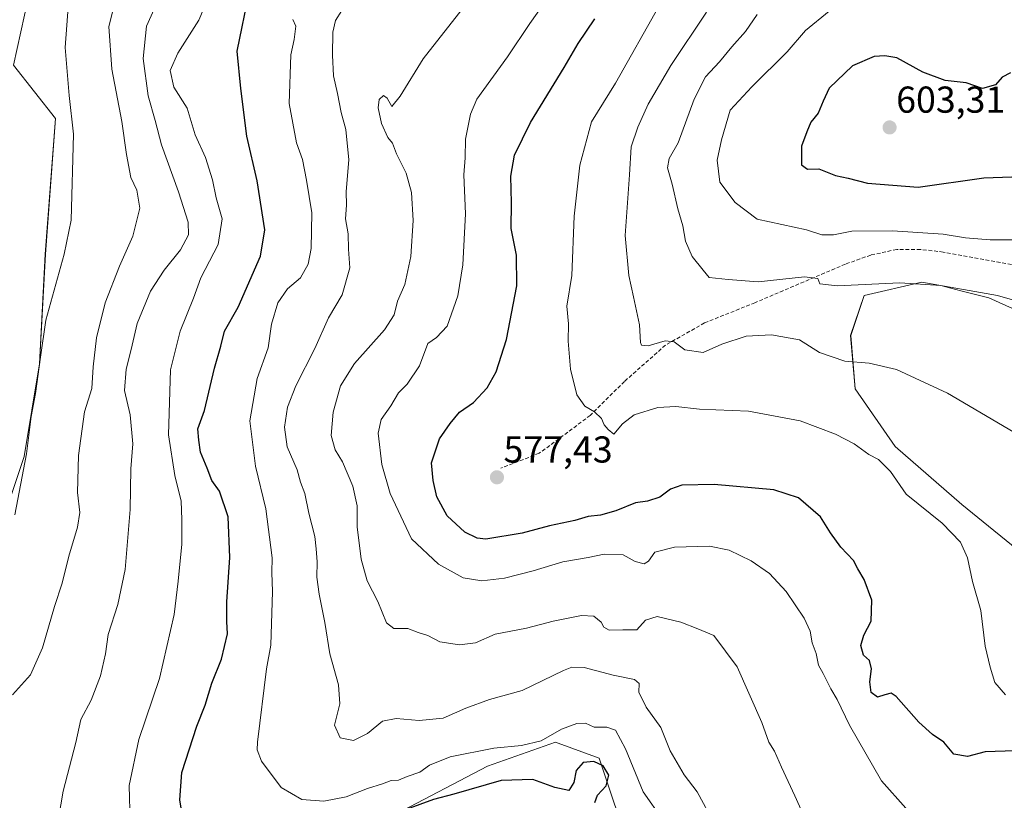
# Model space of a CAD drawing. Units: metres. Extents: x 604246 to 607700, y 4715335 to 4717701.
# Drawn here: x 605673 to 605936, y 4716293 to 4716502 of the extents above; entities that cross this region are included whole.
import ezdxf
from ezdxf.enums import TextEntityAlignment as Align

# ---------------------------------------------------------------- set-up
doc = ezdxf.new("R2010")
doc.units = ezdxf.units.M
doc.header["$MEASUREMENT"] = 0
doc.linetypes.add('TRAZOSX2', pattern=[1.5, 1, -0.5])
for name, color, linetype, lineweight in [('Arbolado forestal CxS', 92, 'Continuous', 0), ('Carátula', 7, 'Continuous', 5), ('Cultivos herbáceos CxS', 92, 'Continuous', 0), ('Curva de nivel maestra', 36, 'Continuous', 30), ('Curva de nivel normal', 36, 'Continuous', 0), ('Punto de cota en terreno', 7, 'Continuous', 0), ('Rótulo de punto de cota en terreno', 19, 'Continuous', 0), ('Senda', 19, 'TRAZOSX2', 0)]:
    doc.layers.add(name, color=color, linetype=linetype, lineweight=lineweight)
doc.styles.add('Arial', font='txt', dxfattribs={"height": 0.2})

# ---------------------------------------------------------------- blocks, each defined once
blk = doc.blocks.new('*U151')
at = {"layer": 'Arbolado forestal CxS', "color": 92, "linetype": 'Continuous', "lineweight": 0}
for points in [[(605836.6079, 4716278.5811, 547.9428), (605828.0791, 4716304.1811, 550.5311), (605817.0461, 4716308.1957, 552.2012), (605816.3523, 4716308.4481, 552.4712), (605798.2271, 4716302.0483, 550.9716), (605773.7059, 4716289.2487, 548.3362)], [(605669.4389, 4716370.1433, 530.1221), (605674.3451, 4716384.8221, 530.8153), (605678.4895, 4716409.6611, 531.0477), (605680.0339, 4716438.9159, 529.5657), (605682.7633, 4716475.1777, 529.1128), (605671.5085, 4716489.4399, 526.8503), (605678.3901, 4716520.7537, 529.106), (605681.9765, 4716562.0195, 530.8901), (605685.5641, 4716590.7273, 532.8556), (605696.3235, 4716626.6111, 536.6306), (605707.0831, 4716669.6719, 540.3588), (605719.6357, 4716719.9085, 543.5026), (605723.8553, 4716751.5263, 546.1579), (605740.1005, 4716775.2441, 548.9332), (605793.1563, 4716825.7663, 555.7127)]]:
    blk.add_polyline3d(points, dxfattribs=at)
blk.add_polyline3d([(606011.6423, 4716305.5435, 572.918), (606038.9585, 4716318.6071, 578.7888), (606059.1487, 4716329.2959, 582.7294), (606061.5239, 4716345.9227, 582.5713), (606050.8351, 4716357.7999, 582.9614), (606029.4573, 4716373.2389, 584.524), (606005.7045, 4716385.1161, 586.4256), (605995.0165, 4716391.0543, 587.8366), (605981.9519, 4716407.6813, 590.4722), (605959.3867, 4716420.7455, 590.818), (605934.4459, 4716427.8715, 590.0511), (605914.2559, 4716431.4347, 589.4978), (605898.8169, 4716427.8719, 588.2677), (605895.2537, 4716417.1831, 586.1354), (605896.4405, 4716402.9311, 582.9865), (605907.1293, 4716387.4921, 581.3317), (605924.9441, 4716372.0519, 581.4444), (605943.9459, 4716356.6129, 582.0125), (605958.1979, 4716344.7357, 580.2183), (605985.5137, 4716337.6095, 576.2792), (605991.4527, 4716326.9215, 573.9156), (606003.3285, 4716310.2935, 571.6307), (606011.6423, 4716305.5435, 572.918)], close=True, dxfattribs=at)
blk = doc.blocks.new('*U171')
at = {"layer": 'Curva de nivel normal', "color": 36, "linetype": 'Continuous', "lineweight": 0}
blk.add_polyline3d([(605795.39, 4716509.54, 565), (605780.98, 4716491.15, 565), (605774.82, 4716481.18, 565), (605772.6, 4716478.46, 565), (605771.39, 4716480.7, 565), (605770.36, 4716481.39, 565), (605769.27, 4716480.29, 565), (605768.95, 4716478.1, 565), (605769.89, 4716473.84, 565), (605771.54, 4716470.16, 565), (605772.85, 4716468.64, 565), (605773.92, 4716465.8, 565), (605776.43, 4716460.64, 565), (605777.89, 4716455.44, 565), (605778.31, 4716447.92, 565), (605777.7, 4716438.31, 565), (605776.14, 4716430.87, 565), (605774.13, 4716426.36, 565), (605773.23, 4716422.71, 565), (605770.68, 4716418.71, 565), (605762.65, 4716409.71, 565), (605758.93, 4716403.71, 565), (605756.91, 4716396.66, 565), (605756.41, 4716390.5, 565), (605757.48, 4716386.66, 565), (605759.41, 4716383.38, 565), (605762.23, 4716376.92, 565), (605763.38, 4716371.64, 565), (605763.38, 4716366.01, 565), (605764.41, 4716357.38, 565), (605766.08, 4716351.6, 565), (605768.92, 4716346.1, 565), (605771.2, 4716340.39, 565), (605773.21, 4716338.85, 565), (605776.93, 4716338.9, 565), (605779.65, 4716337.77, 565), (605782.27, 4716337, 565), (605785.48, 4716335.3, 565), (605790.7, 4716334.47, 565), (605795.03, 4716335, 565), (605800.24, 4716337.33, 565), (605808.66, 4716338.92, 565), (605815.76, 4716340.79, 565), (605823.36, 4716342.34, 565), (605826.65, 4716342.2, 565), (605828.6, 4716340.54, 565), (605829.31, 4716339.2, 565), (605830.72, 4716338.43, 565), (605834.37, 4716338.5, 565), (605838.08, 4716338.5, 565), (605840.44, 4716341.06, 565), (605843.55, 4716342.05, 565), (605849.85, 4716340.52, 565), (605854.4, 4716338.81, 565), (605858.66, 4716337, 565), (605864.96, 4716328.62, 565), (605871.52, 4716313.73, 565), (605873.41, 4716308.47, 565), (605874.93, 4716306.07, 565), (605876.74, 4716301.74, 565), (605880.36, 4716294.09, 565), (605884.43, 4716285.07, 565)], dxfattribs=at)
blk = doc.blocks.new('*U180')
at = {"layer": 'Curva de nivel normal', "color": 36, "linetype": 'Continuous', "lineweight": 0}
blk.add_polyline3d([(605889.49, 4716503.88, 595), (605883.17, 4716498.75, 595), (605878.24, 4716493.04, 595), (605868.8, 4716483.69, 595), (605863.08, 4716477.41, 595), (605860.75, 4716469.55, 595), (605859.54, 4716464.08, 595), (605860.3, 4716458.2, 595), (605864.37, 4716452.77, 595), (605870.3, 4716448.27, 595), (605883.44, 4716445.41, 595), (605887.58, 4716444.13, 595), (605890.64, 4716444.09, 595), (605895.57, 4716445.1, 595), (605906.4, 4716445.2, 595), (605920.01, 4716444.32, 595), (605925.96, 4716443.3, 595), (605932.53, 4716442.76, 595), (605939.72, 4716442.81, 595)], dxfattribs=at)
blk = doc.blocks.new('*U183')
at = {"layer": 'Curva de nivel normal', "color": 36, "linetype": 'Continuous', "lineweight": 0}
blk.add_polyline3d([(605953.95, 4716417.47, 590), (605932.15, 4716427.24, 590), (605924.7, 4716429.12, 590), (605919.39, 4716430.54, 590), (605908.35, 4716431.25, 590), (605891.65, 4716430.5, 590), (605887.04, 4716431.01, 590), (605886.47, 4716432.44, 590), (605882.88, 4716432.85, 590), (605870.57, 4716431.56, 590), (605862.48, 4716432.21, 590), (605857.43, 4716432.7, 590), (605855.84, 4716434.68, 590), (605852.85, 4716438.3, 590), (605851.12, 4716442.39, 590), (605850.42, 4716446.54, 590), (605849.02, 4716451.08, 590), (605847.55, 4716457.7, 590), (605846.31, 4716462.06, 590), (605846.72, 4716464.48, 590), (605849.19, 4716468.73, 590), (605853.47, 4716480.36, 590), (605856.42, 4716486.36, 590), (605860.16, 4716490.38, 590), (605863.47, 4716494.36, 590), (605867.15, 4716498.44, 590), (605870.3, 4716503.03, 590)], dxfattribs=at)
blk = doc.blocks.new('*U184')
at = {"layer": 'Curva de nivel normal', "color": 36, "linetype": 'Continuous', "lineweight": 0}
blk.add_polyline3d([(605759.26, 4716504.06, 560), (605757.59, 4716501.46, 560), (605756.82, 4716498.34, 560), (605756.81, 4716492.14, 560), (605757, 4716486.6, 560), (605758.1, 4716481.94, 560), (605759.1, 4716476.81, 560), (605760.37, 4716472.27, 560), (605761.11, 4716464.18, 560), (605760.47, 4716455.7, 560), (605760.55, 4716452.04, 560), (605760.25, 4716448.37, 560), (605761, 4716444.37, 560), (605761.08, 4716440.3, 560), (605761.41, 4716435.3, 560), (605759.32, 4716428.1, 560), (605755.68, 4716421.91, 560), (605752.07, 4716413.71, 560), (605747, 4716403.71, 560), (605744.77, 4716398.05, 560), (605743.96, 4716392.65, 560), (605744.65, 4716387.45, 560), (605747.36, 4716381.24, 560), (605748.26, 4716377.95, 560), (605749.34, 4716374.97, 560), (605750.42, 4716369.71, 560), (605752.08, 4716363.42, 560), (605752.37, 4716360.16, 560), (605752.71, 4716356.71, 560), (605752.6, 4716352.56, 560), (605753.18, 4716348.05, 560), (605754.76, 4716340.47, 560), (605756.02, 4716332.12, 560), (605758.35, 4716323.8, 560), (605758.74, 4716318.68, 560), (605757.34, 4716313.02, 560), (605758.79, 4716309.65, 560), (605762.36, 4716308.92, 560), (605766.16, 4716310.79, 560), (605770.13, 4716314.04, 560), (605773.79, 4716314.82, 560), (605779.91, 4716314.22, 560), (605786.35, 4716314.87, 560), (605792.42, 4716317.6, 560), (605798.75, 4716319.89, 560), (605807.42, 4716322.26, 560), (605818.49, 4716327.6, 560), (605820.71, 4716328.49, 560), (605824.06, 4716328.4, 560), (605831.82, 4716326.34, 560), (605837.51, 4716325.26, 560), (605838.77, 4716324.17, 560), (605838.62, 4716321.84, 560), (605840.62, 4716317.82, 560), (605844.5, 4716312.35, 560), (605846.97, 4716306.17, 560), (605850.78, 4716299.77, 560), (605854.24, 4716295.23, 560), (605858.78, 4716286.77, 560)], dxfattribs=at)
blk = doc.blocks.new('*U187')
at = {"layer": 'Curva de nivel normal', "color": 36, "linetype": 'Continuous', "lineweight": 0}
blk.add_polyline3d([(605702.68, 4716287.08, 545), (605702.42, 4716296.84, 545), (605705, 4716309.15, 545), (605710.54, 4716325.52, 545), (605714.48, 4716342.64, 545), (605715.52, 4716351.52, 545), (605716.54, 4716361.38, 545), (605716.49, 4716368.04, 545), (605716.29, 4716372.88, 545), (605714.62, 4716379.75, 545), (605712.92, 4716390.68, 545), (605713.44, 4716408.05, 545), (605716.06, 4716418.37, 545), (605719.61, 4716427.15, 545), (605721.55, 4716432.64, 545), (605726.19, 4716441.52, 545), (605727.32, 4716448.37, 545), (605725.65, 4716454.04, 545), (605724.67, 4716458.8, 545), (605722.8, 4716464.78, 545), (605720.08, 4716470.82, 545), (605717.93, 4716477.98, 545), (605714.41, 4716483.57, 545), (605713.4, 4716488.07, 545), (605715.46, 4716492.66, 545), (605721.01, 4716501.52, 545), (605724.28, 4716509.16, 545)], dxfattribs=at)
blk = doc.blocks.new('*U190')
at = {"layer": 'Curva de nivel normal', "color": 36, "linetype": 'Continuous', "lineweight": 0}
blk.add_polyline3d([(605909.95, 4716290.86, 570), (605903.53, 4716298.15, 570), (605894.96, 4716313, 570), (605891.64, 4716319.85, 570), (605889.91, 4716322.71, 570), (605887.86, 4716326.86, 570), (605886.68, 4716329.05, 570), (605885.99, 4716332.16, 570), (605884.99, 4716335, 570), (605884.46, 4716338.13, 570), (605882.84, 4716341.6, 570), (605877.98, 4716348.75, 570), (605873.54, 4716353.52, 570), (605868.63, 4716356.96, 570), (605862.82, 4716359.81, 570), (605857.52, 4716360.84, 570), (605848.13, 4716360.64, 570), (605842.93, 4716359.26, 570), (605841.19, 4716356.87, 570), (605840.05, 4716356.16, 570), (605837.63, 4716356.76, 570), (605834.41, 4716358.53, 570), (605829.4, 4716358.72, 570), (605825.09, 4716357.85, 570), (605818.31, 4716356.71, 570), (605810.42, 4716354.3, 570), (605802.75, 4716352.32, 570), (605796.69, 4716351.59, 570), (605791.65, 4716352.45, 570), (605785.07, 4716356.04, 570), (605777.85, 4716362.82, 570), (605772.22, 4716374.99, 570), (605769.92, 4716382.69, 570), (605768.95, 4716391.05, 570), (605769.78, 4716394.71, 570), (605772.32, 4716398.38, 570), (605774.4, 4716401.9, 570), (605776.74, 4716404.16, 570), (605780.04, 4716409.1, 570), (605782.24, 4716415.08, 570), (605784.54, 4716416.63, 570), (605787.43, 4716419.72, 570), (605790.24, 4716427.82, 570), (605791.63, 4716436.1, 570), (605792.28, 4716449.69, 570), (605791.91, 4716460.19, 570), (605792.27, 4716464.66, 570), (605792.29, 4716469.72, 570), (605793.67, 4716476.41, 570), (605795.36, 4716480.36, 570), (605803.5, 4716491.69, 570), (605809.55, 4716500.66, 570), (605815.98, 4716509.89, 570)], dxfattribs=at)
blk = doc.blocks.new('*U198')
at = {"layer": 'Curva de nivel normal', "color": 36, "linetype": 'Continuous', "lineweight": 0}
blk.add_polyline3d([(605936.6, 4716321.12, 580), (605933.8, 4716324.46, 580), (605932.55, 4716328.5, 580), (605931.21, 4716334.15, 580), (605930, 4716343.67, 580), (605927.77, 4716351.41, 580), (605926.5, 4716357.73, 580), (605924.6, 4716361.91, 580), (605919.71, 4716367.04, 580), (605910.12, 4716374.77, 580), (605905.87, 4716380.86, 580), (605902.68, 4716384.08, 580), (605900.08, 4716385.41, 580), (605896.18, 4716388.22, 580), (605891.21, 4716390.85, 580), (605881.72, 4716394.37, 580), (605867.97, 4716396.95, 580), (605854.84, 4716397.48, 580), (605848.56, 4716398.21, 580), (605843.69, 4716397.96, 580), (605837.4, 4716395.96, 580), (605834.29, 4716393.58, 580), (605831.94, 4716390.84, 580), (605830.42, 4716392.05, 580), (605829.34, 4716393.3, 580), (605828.67, 4716394.98, 580), (605826.78, 4716396.75, 580), (605824.25, 4716398.28, 580), (605822.1, 4716401.3, 580), (605820.4, 4716408.24, 580), (605819.75, 4716415.64, 580), (605819.85, 4716420.3, 580), (605819.39, 4716425.02, 580), (605820.71, 4716433.22, 580), (605821.34, 4716449.15, 580), (605822.83, 4716462.7, 580), (605825.96, 4716474.3, 580), (605832.44, 4716484.63, 580), (605844.11, 4716505.31, 580)], dxfattribs=at)
blk = doc.blocks.new('*U202')
at = {"layer": 'Curva de nivel maestra', "color": 36, "linetype": 'Continuous', "lineweight": 30}
blk.add_polyline3d([(605937.96, 4716487.45, 600), (605935.78, 4716486.24, 600), (605933.94, 4716484.18, 600), (605930.48, 4716483.21, 600), (605926.08, 4716484.76, 600), (605920.5, 4716485.41, 600), (605914.52, 4716487.6, 600), (605907.55, 4716491.42, 600), (605904.37, 4716491.97, 600), (605901.5, 4716491.77, 600), (605895.74, 4716489.32, 600), (605889.48, 4716483.32, 600), (605887.92, 4716479.85, 600), (605886.59, 4716476.66, 600), (605884.6, 4716474.28, 600), (605883.56, 4716471.68, 600), (605882.09, 4716467.85, 600), (605882.08, 4716462.83, 600), (605883.7, 4716461.67, 600), (605886.78, 4716461.75, 600), (605891.19, 4716460.01, 600), (605894.54, 4716459.23, 600), (605899.74, 4716457.9, 600), (605913.26, 4716456.9, 600), (605930.83, 4716459.34, 600), (605938.36, 4716459.62, 600)], dxfattribs=at)
blk = doc.blocks.new('*U204')
at = {"layer": 'Curva de nivel maestra', "color": 36, "linetype": 'Continuous', "lineweight": 30}
blk.add_polyline3d([(605939.2, 4716306.18, 575), (605931.22, 4716305.87, 575), (605926.43, 4716304.65, 575), (605922.82, 4716305.22, 575), (605920.18, 4716308.44, 575), (605917.12, 4716310.49, 575), (605913.49, 4716313.79, 575), (605907.4, 4716320.7, 575), (605906.03, 4716321.53, 575), (605904.4, 4716321.09, 575), (605902.4, 4716320.48, 575), (605900.7, 4716321.72, 575), (605900.37, 4716324.58, 575), (605900.84, 4716328.09, 575), (605900.27, 4716330.3, 575), (605898.64, 4716331.69, 575), (605897.95, 4716334.31, 575), (605898.76, 4716337.11, 575), (605900.76, 4716340.82, 575), (605900.87, 4716346.44, 575), (605898.83, 4716352, 575), (605897.17, 4716354.82, 575), (605896, 4716357.04, 575), (605892.65, 4716360.62, 575), (605889.87, 4716364.44, 575), (605887.19, 4716368.76, 575), (605881.28, 4716373.78, 575), (605874.69, 4716375.94, 575), (605858.79, 4716377.32, 575), (605850.12, 4716377.18, 575), (605847.12, 4716376.09, 575), (605844.26, 4716374, 575), (605840.92, 4716372.9, 575), (605837.72, 4716372.46, 575), (605832.46, 4716370.32, 575), (605828.44, 4716369.17, 575), (605825.13, 4716368.77, 575), (605821.52, 4716367.71, 575), (605814.81, 4716366.34, 575), (605807.48, 4716364.39, 575), (605797.76, 4716362.78, 575), (605795.48, 4716362.98, 575), (605792.17, 4716364.6, 575), (605787.4, 4716369, 575), (605784.68, 4716374.08, 575), (605783.72, 4716378.4, 575), (605783.24, 4716383.14, 575), (605785.41, 4716389.61, 575), (605788.24, 4716393.64, 575), (605790.75, 4716396.73, 575), (605794.42, 4716399.32, 575), (605798.09, 4716403.24, 575), (605800.55, 4716407.49, 575), (605803.3, 4716416.14, 575), (605806, 4716430.5, 575), (605805.99, 4716438.67, 575), (605804.56, 4716445.77, 575), (605804.65, 4716452.64, 575), (605804.42, 4716459.81, 575), (605805.44, 4716465.44, 575), (605809.7, 4716474.15, 575), (605818.7, 4716488.85, 575), (605822.47, 4716495.29, 575), (605826.87, 4716501.88, 575)], dxfattribs=at)
blk = doc.blocks.new('5PATER')
at = {"layer": 'Carátula', "linetype": 'Continuous', "lineweight": 5}
h = blk.add_hatch(color=250, dxfattribs=at)
edge = h.paths.add_edge_path()
edge.add_ellipse((0, 0.01), major_axis=(-1.33, -1.34), ratio=0.999422, start_angle=0, end_angle=360)

msp = doc.modelspace()

# ---------------------------------------------------------------- linework, layer by layer
at = {"layer": 'Arbolado forestal CxS', "color": 92, "linetype": 'Continuous', "lineweight": 0}
for points in [[(605793.16, 4716825.77, 555.71), (605740.1, 4716775.24, 548.93), (605723.86, 4716751.53, 546.16), (605719.64, 4716719.91, 543.5), (605707.08, 4716669.67, 540.36), (605696.32, 4716626.61, 536.63), (605685.56, 4716590.73, 532.86), (605681.98, 4716562.02, 530.89), (605678.39, 4716520.75, 529.11), (605671.51, 4716489.44, 526.85), (605682.76, 4716475.18, 529.11), (605680.03, 4716438.92, 529.57), (605678.49, 4716409.66, 531.05), (605674.35, 4716384.82, 530.82), (605669.44, 4716370.14, 530.12)], [(606011.64, 4716305.54, 572.92), (606038.96, 4716318.61, 578.79), (606059.15, 4716329.3, 582.73), (606061.52, 4716345.92, 582.57), (606050.84, 4716357.8, 582.96), (606029.46, 4716373.24, 584.52), (606005.7, 4716385.12, 586.43), (605995.02, 4716391.05, 587.84), (605981.95, 4716407.68, 590.47), (605959.39, 4716420.75, 590.82), (605934.45, 4716427.87, 590.05), (605914.26, 4716431.43, 589.5), (605898.82, 4716427.87, 588.27), (605895.25, 4716417.18, 586.14), (605896.44, 4716402.93, 582.99), (605907.13, 4716387.49, 581.33), (605924.94, 4716372.05, 581.44), (605943.95, 4716356.61, 582.01), (605958.2, 4716344.74, 580.22), (605985.51, 4716337.61, 576.28), (605991.45, 4716326.92, 573.92), (606003.33, 4716310.29, 571.63), (606011.64, 4716305.54, 572.92)], [(605773.71, 4716289.25, 548.34), (605798.23, 4716302.05, 550.97), (605816.35, 4716308.45, 552.47), (605817.05, 4716308.2, 552.2), (605828.08, 4716304.18, 550.53), (605836.61, 4716278.58, 547.94)]]:
    msp.add_polyline3d(points, dxfattribs=at)
at = {"layer": 'Cultivos herbáceos CxS', "color": 92, "linetype": 'Continuous', "lineweight": 0}
for points in [[(605793.16, 4716825.77, 555.71), (605740.1, 4716775.24, 548.93), (605723.86, 4716751.53, 546.16), (605719.64, 4716719.91, 543.5), (605707.08, 4716669.67, 540.36), (605696.32, 4716626.61, 536.63), (605685.56, 4716590.73, 532.86), (605681.98, 4716562.02, 530.89), (605678.39, 4716520.75, 529.11), (605671.51, 4716489.44, 526.85), (605682.76, 4716475.18, 529.11), (605680.03, 4716438.92, 529.57), (605678.49, 4716409.66, 531.05), (605674.35, 4716384.82, 530.82), (605669.44, 4716370.14, 530.12)], [(605793.16, 4716825.77, 555.71), (605740.1, 4716775.24, 548.93), (605723.86, 4716751.53, 546.16), (605719.64, 4716719.91, 543.5), (605707.08, 4716669.67, 540.36), (605696.32, 4716626.61, 536.63), (605685.56, 4716590.73, 532.86), (605681.98, 4716562.02, 530.89), (605678.39, 4716520.75, 529.11), (605671.51, 4716489.44, 526.85), (605682.76, 4716475.18, 529.11), (605680.03, 4716438.92, 529.57), (605678.49, 4716409.66, 531.05), (605674.35, 4716384.82, 530.82), (605669.44, 4716370.14, 530.12)], [(606011.64, 4716305.54, 572.92), (606038.96, 4716318.61, 578.79), (606059.15, 4716329.3, 582.73), (606061.52, 4716345.92, 582.57), (606050.84, 4716357.8, 582.96), (606029.46, 4716373.24, 584.52), (606005.7, 4716385.12, 586.43), (605995.02, 4716391.05, 587.84), (605981.95, 4716407.68, 590.47), (605959.39, 4716420.75, 590.82), (605934.45, 4716427.87, 590.05), (605914.26, 4716431.43, 589.5), (605898.82, 4716427.87, 588.27), (605895.25, 4716417.18, 586.14), (605896.44, 4716402.93, 582.99), (605907.13, 4716387.49, 581.33), (605924.94, 4716372.05, 581.44), (605943.95, 4716356.61, 582.01), (605958.2, 4716344.74, 580.22), (605985.51, 4716337.61, 576.28), (605991.45, 4716326.92, 573.92), (606003.33, 4716310.29, 571.63), (606011.64, 4716305.54, 572.92)], [(605773.71, 4716289.25, 548.34), (605798.23, 4716302.05, 550.97), (605816.35, 4716308.45, 552.47), (605817.05, 4716308.2, 552.2), (605828.08, 4716304.18, 550.53), (605836.61, 4716278.58, 547.94)], [(605773.71, 4716289.25, 548.34), (605798.23, 4716302.05, 550.97), (605816.35, 4716308.45, 552.47), (605817.05, 4716308.2, 552.2), (605828.08, 4716304.18, 550.53), (605836.61, 4716278.58, 547.94)]]:
    msp.add_polyline3d(points, dxfattribs=at)
msp.add_polyline3d([(606011.64, 4716305.54, 572.92), (606003.33, 4716310.29, 571.63), (605991.45, 4716326.92, 573.92), (605985.51, 4716337.61, 576.28), (605958.2, 4716344.74, 580.22), (605943.95, 4716356.61, 582.01), (605924.94, 4716372.05, 581.44), (605907.13, 4716387.49, 581.33), (605896.44, 4716402.93, 582.99), (605895.25, 4716417.18, 586.14), (605898.82, 4716427.87, 588.27), (605914.26, 4716431.43, 589.5), (605934.45, 4716427.87, 590.05), (605959.39, 4716420.75, 590.82), (605981.95, 4716407.68, 590.47), (605995.02, 4716391.05, 587.84), (606005.7, 4716385.12, 586.43), (606029.46, 4716373.24, 584.52), (606050.84, 4716357.8, 582.96), (606061.52, 4716345.92, 582.57), (606059.15, 4716329.3, 582.73), (606038.96, 4716318.61, 578.79), (606011.64, 4716305.54, 572.92)], close=True, dxfattribs=at)
at = {"layer": 'Curva de nivel maestra', "color": 36, "linetype": 'Continuous', "lineweight": 30}
for points in [[(605717.28, 4716284.83, 550), (605715.94, 4716293.07, 550), (605716.48, 4716300.4, 550), (605720.53, 4716312.73, 550), (605722.73, 4716318.36, 550), (605724.51, 4716324.22, 550), (605727.13, 4716330.68, 550), (605728.73, 4716337.39, 550), (605728.52, 4716340.71, 550), (605728.57, 4716346, 550), (605729.35, 4716357.86, 550), (605728.92, 4716368.68, 550), (605726.58, 4716375.54, 550), (605724.51, 4716378.46, 550), (605723.25, 4716381.76, 550), (605721.5, 4716386.02, 550), (605721.01, 4716389.21, 550), (605720.81, 4716392.27, 550), (605722.59, 4716397.11, 550), (605725.27, 4716408.48, 550), (605726.96, 4716414.38, 550), (605727.91, 4716418.38, 550), (605731.59, 4716424.79, 550), (605737.57, 4716438.45, 550), (605738.68, 4716445.46, 550), (605736.61, 4716458.58, 550), (605733.84, 4716470.51, 550), (605732.29, 4716483.24, 550), (605731.31, 4716493.24, 550), (605734.59, 4716509.36, 550)], [(605826.86, 4716292.31, 550), (605827.58, 4716294.29, 550), (605829.93, 4716296.76, 550), (605830.59, 4716299.68, 550), (605829.12, 4716302.15, 550), (605826.64, 4716303.33, 550), (605823.77, 4716303, 550), (605821.87, 4716300.92, 550), (605821.27, 4716297.71, 550), (605819.97, 4716295.56, 550), (605816.19, 4716296.31, 550), (605810.28, 4716298.45, 550), (605801.89, 4716298.19, 550), (605789.23, 4716294.59, 550), (605783.81, 4716293.15, 550), (605776.5, 4716290.48, 550)]]:
    msp.add_polyline3d(points, dxfattribs=at)
at = {"layer": 'Curva de nivel normal', "color": 36, "linetype": 'Continuous', "lineweight": 0}
for points in [[(605671.28, 4716321.08, 535), (605676.06, 4716326.48, 535), (605679.3, 4716333.72, 535), (605682.48, 4716344.72, 535), (605684.5, 4716350.98, 535), (605686.28, 4716358.22, 535), (605688.67, 4716365.95, 535), (605689.22, 4716369.83, 535), (605688.67, 4716375.24, 535), (605688.87, 4716385.14, 535), (605690.51, 4716396.81, 535), (605692.44, 4716403.02, 535), (605692.84, 4716408.79, 535), (605693.68, 4716416.6, 535), (605696.06, 4716425.91, 535), (605699.89, 4716435.78, 535), (605703.4, 4716443.74, 535), (605705.32, 4716451.25, 535), (605704.45, 4716456.02, 535), (605702.87, 4716459.46, 535), (605701.68, 4716465.61, 535), (605700.52, 4716474.45, 535), (605697.79, 4716488.39, 535), (605697, 4716499.84, 535), (605703.4, 4716525.52, 535)], [(605671.88, 4716369.23, 530), (605674.96, 4716385.6, 530), (605676.29, 4716395.54, 530), (605677.43, 4716401.71, 530), (605678.71, 4716411.38, 530), (605680.15, 4716421.33, 530), (605685.1, 4716438.95, 530), (605686.9, 4716448.06, 530), (605687.55, 4716471.06, 530), (605686.4, 4716481.35, 530), (605685.3, 4716494.22, 530), (605686.22, 4716506.14, 530)], [(605682.9, 4716284.4, 540), (605684.81, 4716295.4, 540), (605688.14, 4716308.4, 540), (605689.51, 4716314.56, 540), (605692.28, 4716319.71, 540), (605694.8, 4716326.23, 540), (605696.13, 4716332.06, 540), (605696.84, 4716337.27, 540), (605699.41, 4716345.25, 540), (605701.33, 4716354.6, 540), (605702.66, 4716370.72, 540), (605702.9, 4716381.58, 540), (605703.38, 4716388.19, 540), (605702.68, 4716395.95, 540), (605701.17, 4716402.52, 540), (605701.6, 4716408.2, 540), (605702.98, 4716413.42, 540), (605704.57, 4716420.44, 540), (605708.18, 4716429.04, 540), (605711.78, 4716434.64, 540), (605716.14, 4716440.06, 540), (605718.25, 4716444.14, 540), (605718.2, 4716447.47, 540), (605715.66, 4716455.6, 540), (605711.1, 4716468.16, 540), (605709.4, 4716474.65, 540), (605707.53, 4716481.25, 540), (605706.18, 4716491.25, 540), (605707.03, 4716499.88, 540), (605709.89, 4716506.21, 540)], [(605746.21, 4716501.7, 555), (605746.94, 4716499.95, 555), (605746.52, 4716496.36, 555), (605745.6, 4716492.22, 555), (605745.17, 4716479.2, 555), (605747.19, 4716468.69, 555), (605748.76, 4716464.22, 555), (605749.82, 4716458.77, 555), (605751.27, 4716449.99, 555), (605751.08, 4716440.5, 555), (605750.23, 4716436.28, 555), (605748.2, 4716432.64, 555), (605744.73, 4716429.66, 555), (605742.14, 4716425.91, 555), (605740.51, 4716420.19, 555), (605739.62, 4716413.92, 555), (605736.61, 4716405.69, 555), (605734.7, 4716394.38, 555), (605736.16, 4716382.24, 555), (605738.97, 4716370.82, 555), (605740.64, 4716357.73, 555), (605740.54, 4716353.84, 555), (605740.75, 4716348.74, 555), (605740.26, 4716334.39, 555), (605739.13, 4716328.05, 555), (605736.77, 4716308.43, 555), (605736.65, 4716306.39, 555), (605737.76, 4716303.4, 555), (605743.03, 4716296.39, 555), (605748.57, 4716293.12, 555), (605754.43, 4716292.66, 555), (605760.43, 4716293.84, 555), (605766.09, 4716296.1, 555), (605770.1, 4716297.33, 555), (605772.49, 4716298.2, 555), (605774.44, 4716298.29, 555), (605776.75, 4716299.32, 555), (605780.07, 4716300.45, 555), (605782.69, 4716302.36, 555), (605788.23, 4716304.53, 555), (605799.89, 4716306.86, 555), (605807.26, 4716307.56, 555), (605812.56, 4716308.86, 555), (605818, 4716311.93, 555), (605822.06, 4716313.47, 555), (605824.41, 4716313.55, 555), (605826.74, 4716312.47, 555), (605830.08, 4716312.5, 555), (605832.44, 4716311.64, 555), (605835.06, 4716306.67, 555), (605839.83, 4716295.16, 555), (605845.04, 4716287.69, 555)], [(605943.37, 4716388.7, 585), (605921.16, 4716401.82, 585), (605907.5, 4716408.14, 585), (605900.15, 4716409.8, 585), (605893.72, 4716410.36, 585), (605886.94, 4716412.62, 585), (605881.59, 4716416.02, 585), (605874.05, 4716417.4, 585), (605867.32, 4716417.06, 585), (605860.86, 4716414.85, 585), (605855.82, 4716412.67, 585), (605850.93, 4716413.4, 585), (605848.08, 4716415.48, 585), (605845.66, 4716415.8, 585), (605841.11, 4716414.45, 585), (605839.37, 4716414.61, 585), (605839.05, 4716415.29, 585), (605838.84, 4716420.07, 585), (605837.24, 4716427.56, 585), (605835.94, 4716433.28, 585), (605834.95, 4716443.98, 585), (605836.17, 4716460.13, 585), (605836.61, 4716467.65, 585), (605838.36, 4716472.87, 585), (605841.12, 4716479.03, 585), (605847.2, 4716489.36, 585), (605856.74, 4716503.69, 585)]]:
    msp.add_polyline3d(points, dxfattribs=at)
at = {"layer": 'Senda', "color": 19, "linetype": 'TRAZOSX2', "lineweight": 0}
msp.add_lwpolyline([(605945.58, 4716434.85), (605920.01, 4716439.51), (605913.91, 4716440.22), (605907.58, 4716440.2), (605900.62, 4716438.7), (605893.84, 4716436.28), (605869.68, 4716425.97), (605856.18, 4716420.55), (605845.75, 4716414.61), (605834.81, 4716404.92), (605825.66, 4716395.83), (605812, 4716385.71), (605801.73, 4716381.69)], dxfattribs=at)

# ---------------------------------------------------------------- block references
at = {"layer": 'Arbolado forestal CxS', "color": 92, "linetype": 'Continuous', "lineweight": 0}
msp.add_blockref('*U151', (0, 0), dxfattribs=at)
at = {"layer": 'Curva de nivel maestra', "color": 36, "linetype": 'Continuous', "lineweight": 30}
for name in ['*U202', '*U204']:
    msp.add_blockref(name, (0, 0), dxfattribs=at)
at = {"layer": 'Curva de nivel normal', "color": 36, "linetype": 'Continuous', "lineweight": 0}
for name in ['*U198', '*U183', '*U180', '*U190', '*U187', '*U171', '*U184']:
    msp.add_blockref(name, (0, 0), dxfattribs=at)
at = {"layer": 'Punto de cota en terreno', "linetype": 'Continuous', "lineweight": 0}
for p in [(605905.65, 4716472.82, 603.31), (605800.72, 4716379.28, 577.43)]:
    msp.add_blockref('5PATER', p, dxfattribs=at)

# ---------------------------------------------------------------- texts
at = {"layer": 'Rótulo de punto de cota en terreno', "color": 19, "linetype": 'Continuous', "lineweight": 0, "style": 'Arial'}
for s, p in [('603,31', (605907.41, 4716474.58)), ('577,43', (605802.48, 4716381.04))]:
    msp.add_text(s, height=7, dxfattribs=at).set_placement(p, align=Align.BOTTOM_LEFT)

doc.saveas('drawing.dxf')
